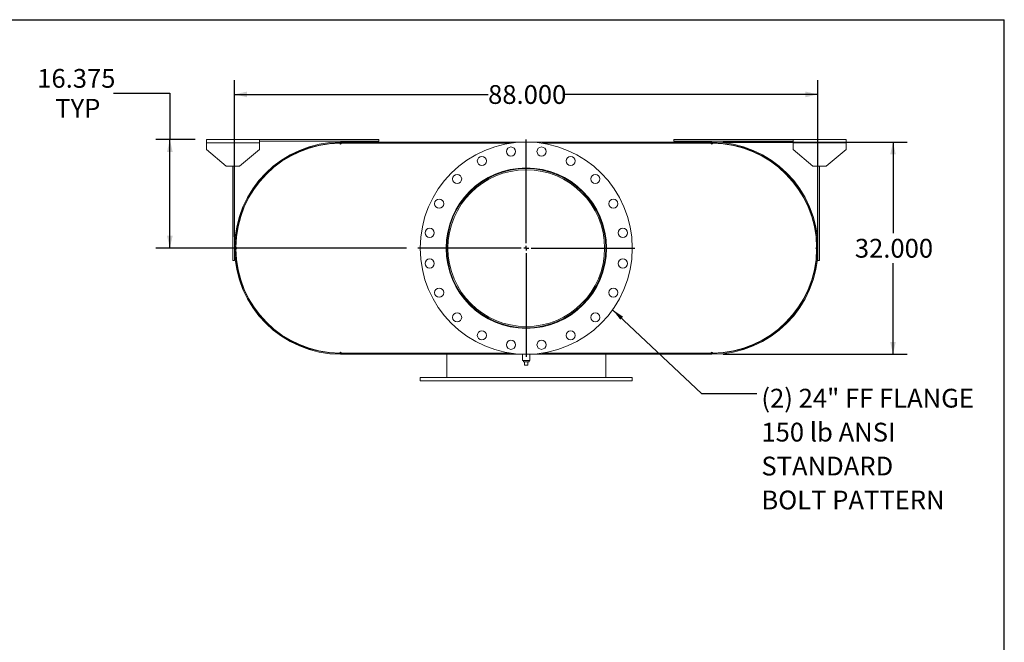
# Model space of a CAD drawing. Units: inches. Extents: x 0.5 to 10.5, y 0.5 to 7.9.
# Drawn here: x 6.1 to 10.5, y 5.1 to 7.9 of the extents above; entities that cross this region are included whole.
import ezdxf

# ---------------------------------------------------------------- set-up
doc = ezdxf.new("R2010")
doc.units = ezdxf.units.IN
doc.header["$MEASUREMENT"] = 0
doc.layers.add('FORMAT', color=7, linetype='Continuous')
doc.styles.add('SLDTEXTSTYLE0', font='TXT', dxfattribs={"width": 0.75})
doc.dimstyles.new('SLDDIMSTYLE0', dxfattribs={"dimtxt": 0.083333, "dimasz": 0.055, "dimexe": 0, "dimexo": 0.0625, "dimgap": 0.020833, "dimtad": 0, "dimtih": 1, "dimtoh": 1, "dimdec": 3, "dimlfac": 34, "dimrnd": 1e-09, "dimzin": 4, "dimdsep": 46, "dimtxsty": 'SLDTEXTSTYLE0', "dimsah": 1, "dimcen": 0.09, "dimadec": 0, "dimazin": 1, "dimtfac": 1, "dimtdec": 4, "dimtofl": 0, "dimtmove": 0, "dimatfit": 3, "dimfxl": 0, "dimfrac": 2, "dimtolj": 1, "dimtzin": 12, "dimarcsym": 0})
doc.dimstyles.new('SLDDIMSTYLE2', dxfattribs={"dimtxt": 0.18, "dimasz": 0.055, "dimexe": 0, "dimexo": 0.0625, "dimgap": 0, "dimtad": 0, "dimtih": 1, "dimtoh": 1, "dimdec": 0, "dimrnd": 1e-09, "dimzin": 0, "dimdsep": 46, "dimtxsty": 'Standard', "dimsah": 1, "dimcen": 0.09, "dimadec": 0, "dimazin": 0, "dimtfac": 0.055, "dimtdec": 0, "dimtofl": 0, "dimtmove": 0, "dimatfit": 3, "dimfxl": 0, "dimfrac": 2, "dimtolj": 1, "dimtzin": 0, "dimarcsym": 0})
doc.dimstyles.new('SLDDIMSTYLE3', dxfattribs={"dimtxt": 0.083333, "dimasz": 0.055, "dimexe": 0, "dimexo": 0.0625, "dimgap": 0.020833, "dimtad": 0, "dimtih": 1, "dimtoh": 1, "dimdec": 3, "dimlfac": 34, "dimrnd": 1e-09, "dimzin": 12, "dimdsep": 46, "dimtxsty": 'SLDTEXTSTYLE0', "dimsah": 1, "dimcen": 0.09, "dimadec": 0, "dimazin": 3, "dimtfac": 1, "dimtdec": 4, "dimtofl": 0, "dimtmove": 0, "dimatfit": 3, "dimfxl": 0, "dimfrac": 2, "dimtolj": 1, "dimtzin": 12, "dimarcsym": 0})

# ---------------------------------------------------------------- blocks, each defined once
blk = doc.blocks.new('_D_12')
at = {"layer": 'FORMAT'}
for p, q in [((9.2522, 7.3325), (10.0686, 7.3325)), ((10.0061, 7.3325), (10.0061, 6.9281)), ((10.0061, 6.3913), (10.0061, 6.7957)), ((9.2522, 6.3913), (10.0686, 6.3913))]:
    blk.add_line(p, q, dxfattribs=at)
for points in [[(10.0061, 7.3325), (9.9936, 7.2775), (10.0186, 7.2775)], [(10.0061, 6.3913), (10.0186, 6.4463), (9.9936, 6.4463)]]:
    blk.add_solid(points, dxfattribs=at)
at = {"layer": 'FORMAT', "insert": (9.8368, 6.9032), "char_height": 0.08333, "attachment_point": 1, "style": 'SLDTEXTSTYLE0'}
blk.add_mtext('32.000', dxfattribs=at)
blk = doc.blocks.new('_D_13')
at = {"layer": 'FORMAT'}
for p, q in [((7.0846, 6.9119), (7.0846, 7.6063)), ((9.6728, 6.9119), (9.6728, 7.6063)), ((7.0846, 7.5438), (8.2094, 7.5438)), ((9.6728, 7.5438), (8.548, 7.5438))]:
    blk.add_line(p, q, dxfattribs=at)
for points in [[(7.0846, 7.5438), (7.1396, 7.5313), (7.1396, 7.5563)], [(9.6728, 7.5438), (9.6178, 7.5563), (9.6178, 7.5313)]]:
    blk.add_solid(points, dxfattribs=at)
at = {"layer": 'FORMAT', "insert": (8.2094, 7.585), "char_height": 0.08333, "attachment_point": 1, "style": 'SLDTEXTSTYLE0'}
blk.add_mtext('88.000', dxfattribs=at)
blk = doc.blocks.new('_D_14')
at = {"layer": 'FORMAT'}
for p, q in [((6.5473, 7.5491), (6.7973, 7.5491)), ((6.7973, 7.5491), (6.7973, 7.3436)), ((6.9096, 7.3436), (6.7348, 7.3436)), ((6.7973, 6.8619), (6.7973, 7.3436)), ((7.8471, 6.8619), (6.7348, 6.8619))]:
    blk.add_line(p, q, dxfattribs=at)
for points in [[(6.7973, 7.3436), (6.7848, 7.2886), (6.8098, 7.2886)], [(6.7973, 6.8619), (6.8098, 6.9169), (6.7848, 6.9169)]]:
    blk.add_solid(points, dxfattribs=at)
at = {"layer": 'FORMAT', "char_height": 0.08333, "attachment_point": 1, "style": 'SLDTEXTSTYLE0'}
for s, insert in [('16.375', (6.2087, 7.6565)), ('TYP', (6.2886, 7.5241))]:
    blk.add_mtext(s, dxfattribs=dict(at, insert=insert))
blk = doc.blocks.new('SW_NOTE_8')
at = {"layer": 'FORMAT', "color": 0, "attachment_point": 1, "style": 'SLDTEXTSTYLE0'}
for s, insert, char_height in [('(2) 24" FF FLANGE', (0.02, 0.0216), 0.083333), ('150 lb ANSI', (0.02, -0.1289), 0.083333), ('STANDARD', (0.02, -0.2794), 0.08333), ('BOLT PATTERN', (0.02, -0.4299), 0.083333)]:
    blk.add_mtext(s, dxfattribs=dict(at, insert=insert, char_height=char_height))
blk = doc.blocks.new('SW_CENTERMARKSYMBOL_5')
at = {"layer": 'FORMAT', "color": 0}
for p, q in [((0, 0.0221), (0, 0.4816)), ((-0.0221, 0), (-0.4816, 0)), ((0, 0), (-0.011, 0)), ((0, 0), (0, 0.011)), ((0, 0), (0, -0.011)), ((0, 0), (0.011, 0)), ((0.0221, 0), (0.4816, 0)), ((0, -0.0221), (0, -0.4816))]:
    blk.add_line(p, q, dxfattribs=at)

msp = doc.modelspace()

# ---------------------------------------------------------------- linework, layer by layer
at = {"color": 7, "linetype": 'Continuous', "lineweight": 15}
for p, q in [((6.959598, 7.328849), (6.959598, 7.343555)), ((6.959598, 7.343555), (7.194892, 7.343555)), ((7.194892, 7.343555), (7.194892, 7.328849)), ((7.194892, 7.343555), (7.724304, 7.343555)), ((7.724304, 7.343555), (7.724304, 7.336202)), ((9.033127, 7.343555), (9.033127, 7.336202)), ((9.033127, 7.343555), (9.562539, 7.343555)), ((9.562539, 7.328849), (9.562539, 7.343555)), ((9.562539, 7.343555), (9.797833, 7.343555)), ((9.797833, 7.343555), (9.797833, 7.328849)), ((6.959598, 7.299437), (6.959598, 7.328849)), ((6.959598, 7.328849), (7.194892, 7.328849)), ((6.959598, 7.299437), (7.047833, 7.225908)), ((7.106657, 7.225908), (7.194892, 7.299437)), ((7.194892, 7.336202), (7.724304, 7.336202)), ((7.194892, 7.328849), (7.194892, 7.299437)), ((7.55151, 7.326996), (7.555186, 7.327011)), ((7.555186, 7.332526), (7.555186, 7.32857)), ((7.555186, 7.332526), (7.628715, 7.332526)), ((7.555186, 7.332526), (7.555186, 7.327252)), ((7.555186, 7.332526), (9.202245, 7.332526)), ((7.555186, 7.32857), (7.628715, 7.32857)), ((7.555186, 7.327252), (8.308462, 7.327252)), ((7.555186, 7.327011), (7.558862, 7.327011)), ((7.558862, 7.327011), (8.306883, 7.327011)), ((7.628715, 7.332526), (7.628715, 7.32857)), ((8.448969, 7.327252), (9.202245, 7.327252)), ((8.450548, 7.327011), (9.198568, 7.327011)), ((9.033127, 7.336202), (9.562539, 7.336202)), ((9.128715, 7.32857), (9.128715, 7.332526)), ((9.128715, 7.332526), (9.202245, 7.332526)), ((9.128715, 7.32857), (9.202245, 7.32857)), ((9.198568, 7.327011), (9.202245, 7.327011)), ((9.202245, 7.32857), (9.202245, 7.332526)), ((9.202245, 7.332526), (9.202245, 7.327252)), ((9.202245, 7.327011), (9.205921, 7.326996)), ((9.562539, 7.299437), (9.562539, 7.328849)), ((9.562539, 7.328849), (9.797833, 7.328849)), ((9.562539, 7.299437), (9.650774, 7.225908)), ((9.709598, 7.225908), (9.797833, 7.299437)), ((9.797833, 7.328849), (9.797833, 7.299437)), ((7.106657, 7.225908), (7.047833, 7.225908)), ((7.077245, 6.80679), (7.077245, 7.225908)), ((7.084598, 6.80679), (7.084598, 7.225908)), ((9.709598, 7.225908), (9.650774, 7.225908)), ((9.672833, 7.225908), (9.672833, 6.80679)), ((9.680186, 7.225908), (9.680186, 6.80679)), ((8.031048, 6.861968), (8.025774, 6.861968)), ((8.031048, 6.861907), (8.025774, 6.861907)), ((7.077245, 6.80679), (7.084598, 6.80679)), ((9.680186, 6.80679), (9.672833, 6.80679)), ((7.555186, 6.396864), (7.55151, 6.396878)), ((7.558862, 6.396864), (7.555186, 6.396864)), ((7.555186, 6.396623), (7.555186, 6.391349)), ((7.555186, 6.396623), (8.308462, 6.396623)), ((7.555186, 6.395305), (7.555186, 6.391349)), ((7.628715, 6.395305), (7.555186, 6.395305)), ((7.555186, 6.391349), (9.202245, 6.391349)), ((7.628715, 6.391349), (7.555186, 6.391349)), ((7.558862, 6.396864), (8.306883, 6.396864)), ((7.628715, 6.395305), (7.628715, 6.391349)), ((8.025774, 6.396623), (8.025774, 6.396864)), ((8.025774, 6.288408), (8.025774, 6.391349)), ((8.362171, 6.391349), (8.362171, 6.363776)), ((8.39526, 6.363776), (8.39526, 6.391349)), ((8.448969, 6.396623), (9.202245, 6.396623)), ((8.450548, 6.396864), (9.198568, 6.396864)), ((8.731657, 6.396623), (8.731657, 6.396864)), ((8.731657, 6.288408), (8.731657, 6.391349)), ((9.128715, 6.391349), (9.128715, 6.395305)), ((9.202245, 6.395305), (9.128715, 6.395305)), ((9.202245, 6.391349), (9.128715, 6.391349)), ((9.202245, 6.396864), (9.198568, 6.396864)), ((9.205921, 6.396878), (9.202245, 6.396864)), ((9.202245, 6.396623), (9.202245, 6.391349)), ((9.202245, 6.391349), (9.202245, 6.395305)), ((8.378715, 6.363776), (8.362171, 6.363776)), ((8.366436, 6.363776), (8.366436, 6.357893)), ((8.366436, 6.357893), (8.390995, 6.357893)), ((8.371362, 6.343187), (8.371362, 6.357893)), ((8.371362, 6.343187), (8.386068, 6.343187)), ((8.39526, 6.363776), (8.378715, 6.363776)), ((8.386068, 6.343187), (8.386068, 6.357893)), ((8.390995, 6.357893), (8.390995, 6.363776)), ((7.908127, 6.288408), (7.908127, 6.273702)), ((7.908127, 6.288408), (8.849304, 6.288408)), ((7.908127, 6.273702), (8.849304, 6.273702)), ((8.849304, 6.273702), (8.849304, 6.288408))]:
    msp.add_line(p, q, dxfattribs=at)
at = {"color": 8, "linetype": 'Continuous', "lineweight": 15}
for p, q in [((7.555186, 7.327011), (7.555186, 7.323334)), ((9.202245, 7.323334), (9.202245, 7.327011)), ((7.555186, 6.40054), (7.555186, 6.396864)), ((9.202245, 6.396864), (9.202245, 6.40054))]:
    msp.add_line(p, q, dxfattribs=at)
at = {"color": 7, "linetype": 'Continuous', "lineweight": 15, "flags": 128}
for points in [[(7.090127, 6.858261), (7.090112, 6.861937), (7.090127, 6.865614)], [(9.667304, 6.865614), (9.667318, 6.861937), (9.667304, 6.858261)]]:
    msp.add_lwpolyline(points, dxfattribs=at)
at = {"color": 7, "linetype": 'Continuous', "lineweight": 15}
for centre, radius in [((8.378715, 6.861937), 0.470588), ((8.31085, 7.29042), 0.020221), ((8.44658, 7.29042), 0.020221), ((8.181764, 7.248477), 0.020221), ((8.575667, 7.248477), 0.020221), ((8.378715, 6.861937), 0.355699), ((8.071956, 7.168697), 0.020221), ((8.685475, 7.168697), 0.020221), ((7.992176, 7.058889), 0.020221), ((8.765255, 7.058889), 0.020221), ((7.950233, 6.929802), 0.020221), ((8.807198, 6.929802), 0.020221), ((7.950233, 6.794072), 0.020221), ((8.807198, 6.794072), 0.020221), ((7.992176, 6.664986), 0.020221), ((8.765255, 6.664986), 0.020221), ((8.071956, 6.555178), 0.020221), ((8.685475, 6.555178), 0.020221), ((8.181764, 6.475398), 0.020221), ((8.575667, 6.475398), 0.020221), ((8.31085, 6.433455), 0.020221), ((8.44658, 6.433455), 0.020221)]:
    msp.add_circle(centre, radius, dxfattribs=at)
for centre, radius, start, end in [((7.555186, 6.861937), 0.470588, 90, 270), ((7.555186, 6.861937), 0.466632, 90, 270), ((7.555186, 6.861937), 0.465074, 90.452932, 179.547068), ((7.555186, 7.327011), 0.003676, 180.226466, 0), ((9.202245, 7.327011), 0.003676, 180, 359.773534), ((9.202245, 6.861937), 0.470588, 270, 90), ((9.202245, 6.861937), 0.466632, 270, 90), ((9.202245, 6.861937), 0.465074, 0.452932, 89.547068), ((8.378715, 6.861937), 0.352941, 180.005, 179.995), ((8.378715, 6.861937), 0.347668, 180.005, 179.995), ((7.090112, 6.861937), 0.003676, 270.226466, 89.773534), ((9.667318, 6.861937), 0.003676, 90.226466, 269.773534), ((7.555186, 6.861937), 0.465074, 180.452932, 269.547068), ((9.202245, 6.861937), 0.465074, 270.452932, 359.547068), ((7.555186, 6.396864), 0.003676, 0, 179.773534), ((9.202245, 6.396864), 0.003676, 0.226466, 180)]:
    msp.add_arc(centre, radius, start, end, dxfattribs=at)
at = {"layer": 'FORMAT'}
for p in [(0.499997, 7.875002), (10.499997, 0.500002)]:
    msp.add_line(p, (10.499997, 7.875002), dxfattribs=at)

# ---------------------------------------------------------------- block references
for name, p in [('SW_CENTERMARKSYMBOL_5', (8.378715, 6.861937)), ('SW_NOTE_8', (9.40212, 6.216755))]:
    msp.add_blockref(name, p, dxfattribs=at)

# ---------------------------------------------------------------- dimensions: what is measured, and where the dimension line sits
dim = msp.add_linear_dim(base=(6.79731, 7.343555), p1=(7.897098, 6.861937), p2=(6.959598, 7.343555), angle=90, text='<>\\PTYP', dimstyle='SLDDIMSTYLE3', dxfattribs=at)
dim.commit()
dim.dimension.update_dxf_attribs({"geometry": '_D_14', "text_midpoint": (6.79731, 7.549065), "dimtype": 160})
dim = msp.add_linear_dim(base=(7.084598, 7.54382), p1=(9.672833, 6.861937), p2=(7.084598, 6.861937), dimstyle='SLDDIMSTYLE0', dxfattribs=at)
dim.commit()
dim.dimension.update_dxf_attribs({"geometry": '_D_13', "text_midpoint": (8.378715, 7.54382), "dimtype": 160})
dim = msp.add_linear_dim(base=(10.00614, 6.391349), p1=(9.202245, 7.332526), p2=(9.202245, 6.391349), angle=90, dimstyle='SLDDIMSTYLE0', dxfattribs=at)
dim.commit()
dim.dimension.update_dxf_attribs({"geometry": '_D_12', "text_midpoint": (10.00614, 6.861937), "dimtype": 160})

# ---------------------------------------------------------------- leaders
msp.add_leader([(8.762151, 6.589117), (9.156057, 6.216755), (9.40212, 6.216755)], dimstyle='SLDDIMSTYLE2', dxfattribs=at)

doc.saveas('drawing.dxf')
